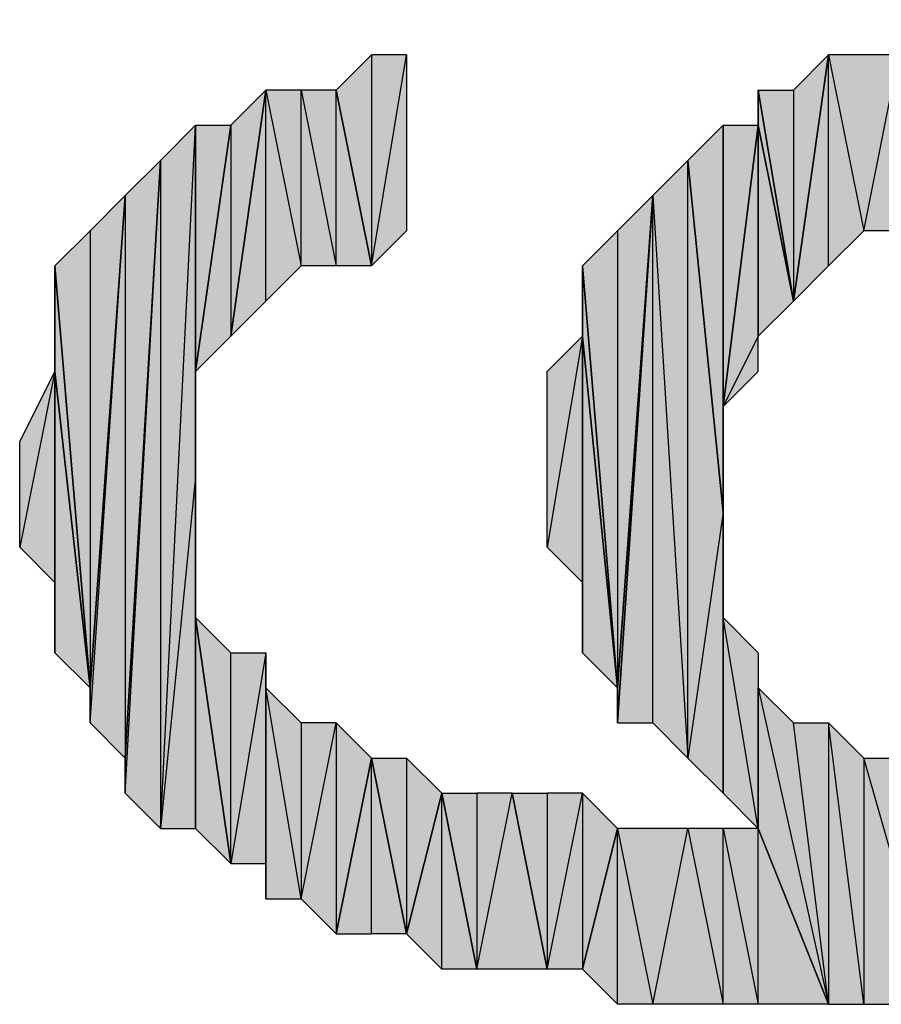
# Model space of a CAD drawing. Units: inches. Extents: x 5 to 292, y -203 to 1.
# Drawn here: x 224 to 226, y -63 to -62 of the extents above; entities that cross this region are included whole.
import ezdxf

# ---------------------------------------------------------------- set-up
doc = ezdxf.new("R2010")
doc.units = ezdxf.units.IN
doc.header["$MEASUREMENT"] = 0
doc.layers.add('Ebene 1', color=7, linetype='Continuous')

# ---------------------------------------------------------------- blocks, each defined once
blk = doc.blocks.new('block 2')
at = {"layer": 'Ebene 1', "true_color": 0x000001}
h = blk.add_hatch(color=178, dxfattribs=at)
h.dxf.hatch_style = 2
h.paths.add_polyline_path([(225.8201, -61.9619), (225.8836, -61.5809), (225.9471, -61.9619)])
h.paths.add_polyline_path([(225.8201, -61.6444), (225.8201, -61.9619), (225.8836, -61.5809)])
h.paths.add_polyline_path([(225.7566, -61.9619), (225.8201, -61.6444), (225.8201, -61.9619)])
h.paths.add_polyline_path([(225.7566, -61.6444), (225.7566, -61.9619), (225.8201, -61.6444)])
h.paths.add_polyline_path([(225.6931, -61.9619), (225.7566, -61.6444), (225.7566, -61.9619)])
h.paths.add_polyline_path([(225.6296, -61.6444), (225.6931, -61.9619), (225.7566, -61.6444)])
h.paths.add_polyline_path([(225.6296, -62.0254), (225.6296, -61.6444), (225.6931, -61.9619)])
h.paths.add_polyline_path([(225.5661, -62.0889), (225.6296, -62.0254), (225.6296, -61.6444)])
h = blk.add_hatch(color=178, dxfattribs=at)
h.dxf.hatch_style = 2
h.paths.add_polyline_path([(224.8041, -62.0254), (224.8676, -61.6444), (224.8676, -61.9619)])
h.paths.add_polyline_path([(224.8041, -61.6444), (224.8041, -62.0254), (224.8676, -61.6444)])
h.paths.add_polyline_path([(224.7406, -61.7079), (224.8041, -61.6444), (224.8041, -62.0254)])
h = blk.add_hatch(color=178, dxfattribs=at)
h.dxf.hatch_style = 2
h.paths.add_polyline_path([(225.5661, -61.7079), (225.5661, -62.0889), (225.6296, -61.6444)])
h.paths.add_polyline_path([(225.5026, -61.7079), (225.5661, -61.7079), (225.5661, -62.0889)])
h = blk.add_hatch(color=178, dxfattribs=at)
h.dxf.hatch_style = 2
h.paths.add_polyline_path([(224.5501, -61.7714), (224.5501, -62.1524), (224.6136, -61.7079)])
h.paths.add_polyline_path([(224.4866, -62.2159), (224.5501, -61.7714), (224.5501, -62.1524)])
h = blk.add_hatch(color=178, dxfattribs=at)
h.dxf.hatch_style = 2
h.paths.add_polyline_path([(224.7406, -62.0254), (224.7406, -61.7079), (224.8041, -62.0254)])
h.paths.add_polyline_path([(224.6771, -61.7079), (224.7406, -62.0254), (224.7406, -61.7079)])
h.paths.add_polyline_path([(224.6771, -62.0254), (224.6771, -61.7079), (224.7406, -62.0254)])
h.paths.add_polyline_path([(224.6136, -61.7079), (224.6771, -62.0254), (224.6771, -61.7079)])
h.paths.add_polyline_path([(224.6136, -62.0889), (224.6136, -61.7079), (224.6771, -62.0254)])
h.paths.add_polyline_path([(224.5501, -62.1524), (224.6136, -62.0889), (224.6136, -61.7079)])
h = blk.add_hatch(color=178, dxfattribs=at)
h.dxf.hatch_style = 2
h.paths.add_polyline_path([(225.5026, -61.7714), (225.5026, -61.7079), (225.5661, -62.0889)])
edge = h.paths.add_edge_path()
edge.add_spline(control_points=[(225.5026, -61.7079), (225.5026, -61.7079), (225.5026, -61.7714), (225.5026, -61.7714), (225.5026, -61.7714), (225.5026, -61.7079), (225.5026, -61.7079)], knot_values=[0, 0, 0, 0, 1, 1, 1, 2, 2, 2, 2], degree=3, periodic=1)
h = blk.add_hatch(color=178, dxfattribs=at)
h.dxf.hatch_style = 2
h.paths.add_polyline_path([(224.4231, -63.0414), (224.4866, -61.7714), (224.4866, -62.4064)])
h.paths.add_polyline_path([(224.4231, -61.8349), (224.4231, -63.0414), (224.4866, -61.7714)])
h.paths.add_polyline_path([(224.3596, -62.9779), (224.4231, -61.8349), (224.4231, -63.0414)])
h = blk.add_hatch(color=178, dxfattribs=at)
h.dxf.hatch_style = 2
h.paths.add_polyline_path([(224.4866, -62.2159), (224.4866, -61.7714), (224.5501, -61.7714)])
h.paths.add_polyline_path([(224.4866, -62.4064), (224.4866, -62.2159), (224.4866, -61.7714)])
h = blk.add_hatch(color=178, dxfattribs=at)
h.dxf.hatch_style = 2
h.paths.add_polyline_path([(225.3756, -61.8349), (225.4391, -61.7714), (225.4391, -62.4699)])
h = blk.add_hatch(color=178, dxfattribs=at)
h.dxf.hatch_style = 2
h.paths.add_polyline_path([(225.5026, -62.1524), (225.4391, -62.2794), (225.5026, -61.7714)])
h.paths.add_polyline_path([(225.5026, -62.2159), (225.5026, -62.1524), (225.4391, -62.2794)])
h = blk.add_hatch(color=178, dxfattribs=at)
h.dxf.hatch_style = 2
h.paths.add_polyline_path([(225.4391, -62.2794), (225.4391, -61.7714), (225.5026, -61.7714)])
h.paths.add_polyline_path([(225.4391, -62.4699), (225.4391, -62.2794), (225.4391, -61.7714)])
h = blk.add_hatch(color=178, dxfattribs=at)
h.dxf.hatch_style = 2
h.paths.add_polyline_path([(225.5026, -62.1524), (225.5026, -61.7714), (225.5661, -62.0889)])
h = blk.add_hatch(color=178, dxfattribs=at)
h.dxf.hatch_style = 2
h.paths.add_polyline_path([(224.3596, -61.8984), (224.3596, -62.9144), (224.4231, -61.8349)])
h.paths.add_polyline_path([(224.2961, -62.8509), (224.3596, -61.8984), (224.3596, -62.9144)])
h = blk.add_hatch(color=178, dxfattribs=at)
h.dxf.hatch_style = 2
h.paths.add_polyline_path([(224.3596, -62.9144), (224.3596, -62.9779), (224.4231, -61.8349)])
edge = h.paths.add_edge_path()
edge.add_spline(control_points=[(224.3596, -62.9779), (224.3596, -62.9779), (224.3596, -62.9144), (224.3596, -62.9144), (224.3596, -62.9144), (224.3596, -62.9779), (224.3596, -62.9779)], knot_values=[0, 0, 0, 0, 1, 1, 1, 2, 2, 2, 2], degree=3, periodic=1)
h = blk.add_hatch(color=178, dxfattribs=at)
h.dxf.hatch_style = 2
h.paths.add_polyline_path([(225.3756, -62.9144), (225.3756, -61.8349), (225.3121, -61.8984)])
h.paths.add_polyline_path([(225.4391, -62.4699), (225.3756, -62.9144), (225.3756, -61.8349)])
h.paths.add_polyline_path([(225.4391, -62.9779), (225.4391, -62.4699), (225.3756, -62.9144)])
h = blk.add_hatch(color=178, dxfattribs=at)
h.dxf.hatch_style = 2
h.paths.add_polyline_path([(224.2961, -61.9619), (224.2961, -62.7874), (224.3596, -61.8984)])
h.paths.add_polyline_path([(224.2326, -62.0254), (224.2961, -61.9619), (224.2961, -62.7874)])
h = blk.add_hatch(color=178, dxfattribs=at)
h.dxf.hatch_style = 2
h.paths.add_polyline_path([(224.2961, -62.7874), (224.2961, -62.8509), (224.3596, -61.8984)])
edge = h.paths.add_edge_path()
edge.add_spline(control_points=[(224.2961, -62.8509), (224.2961, -62.8509), (224.2961, -62.7874), (224.2961, -62.7874), (224.2961, -62.7874), (224.2961, -62.8509), (224.2961, -62.8509)], knot_values=[0, 0, 0, 0, 1, 1, 1, 2, 2, 2, 2], degree=3, periodic=1)
h = blk.add_hatch(color=178, dxfattribs=at)
h.dxf.hatch_style = 2
h.paths.add_polyline_path([(225.2486, -61.9619), (225.2486, -62.7874), (225.3121, -61.8984)])
h.paths.add_polyline_path([(225.1851, -62.0254), (225.2486, -61.9619), (225.2486, -62.7874)])
h = blk.add_hatch(color=178, dxfattribs=at)
h.dxf.hatch_style = 2
h.paths.add_polyline_path([(225.3121, -62.8509), (225.3121, -61.8984), (225.3756, -62.9144)])
h.paths.add_polyline_path([(225.2486, -62.8509), (225.3121, -62.8509), (225.3121, -61.8984)])
h = blk.add_hatch(color=178, dxfattribs=at)
h.dxf.hatch_style = 2
h.paths.add_polyline_path([(225.2486, -62.7874), (225.2486, -62.8509), (225.3121, -61.8984)])
edge = h.paths.add_edge_path()
edge.add_spline(control_points=[(225.2486, -62.8509), (225.2486, -62.8509), (225.2486, -62.7874), (225.2486, -62.7874), (225.2486, -62.7874), (225.2486, -62.8509), (225.2486, -62.8509)], knot_values=[0, 0, 0, 0, 1, 1, 1, 2, 2, 2, 2], degree=3, periodic=1)
h = blk.add_hatch(color=178, dxfattribs=at)
h.dxf.hatch_style = 2
h.paths.add_polyline_path([(224.2326, -62.2159), (224.2326, -62.0254), (224.2961, -62.7874)])
edge = h.paths.add_edge_path()
edge.add_spline(control_points=[(224.2326, -62.0254), (224.2326, -62.0254), (224.2326, -62.2159), (224.2326, -62.2159), (224.2326, -62.2159), (224.2326, -62.0254), (224.2326, -62.0254)], knot_values=[0, 0, 0, 0, 1, 1, 1, 2, 2, 2, 2], degree=3, periodic=1)
h = blk.add_hatch(color=178, dxfattribs=at)
h.dxf.hatch_style = 2
h.paths.add_polyline_path([(225.1851, -62.1524), (225.1851, -62.0254), (225.2486, -62.7874)])
edge = h.paths.add_edge_path()
edge.add_spline(control_points=[(225.1851, -62.0254), (225.1851, -62.0254), (225.1851, -62.1524), (225.1851, -62.1524), (225.1851, -62.1524), (225.1851, -62.0254), (225.1851, -62.0254)], knot_values=[0, 0, 0, 0, 1, 1, 1, 2, 2, 2, 2], degree=3, periodic=1)
h = blk.add_hatch(color=178, dxfattribs=at)
h.dxf.hatch_style = 2
h.paths.add_polyline_path([(225.1851, -62.1524), (225.1216, -62.5334), (225.1216, -62.2159)])
h.paths.add_polyline_path([(225.1851, -62.5969), (225.1851, -62.1524), (225.1216, -62.5334)])
h = blk.add_hatch(color=178, dxfattribs=at)
h.dxf.hatch_style = 2
h.paths.add_polyline_path([(225.1851, -62.7239), (225.1851, -62.1524), (225.2486, -62.7874)])
h = blk.add_hatch(color=178, dxfattribs=at)
h.dxf.hatch_style = 2
h.paths.add_polyline_path([(225.1851, -62.5969), (225.1851, -62.7239), (225.1851, -62.1524)])
edge = h.paths.add_edge_path()
edge.add_spline(control_points=[(225.1851, -62.7239), (225.1851, -62.7239), (225.1851, -62.5969), (225.1851, -62.5969), (225.1851, -62.5969), (225.1851, -62.7239), (225.1851, -62.7239)], knot_values=[0, 0, 0, 0, 1, 1, 1, 2, 2, 2, 2], degree=3, periodic=1)
h = blk.add_hatch(color=178, dxfattribs=at)
h.dxf.hatch_style = 2
h.paths.add_polyline_path([(224.2326, -62.2159), (224.1691, -62.5334), (224.1691, -62.3429)])
h.paths.add_polyline_path([(224.2326, -62.5969), (224.2326, -62.2159), (224.1691, -62.5334)])
h = blk.add_hatch(color=178, dxfattribs=at)
h.dxf.hatch_style = 2
h.paths.add_polyline_path([(224.2326, -62.7239), (224.2326, -62.2159), (224.2961, -62.7874)])
h = blk.add_hatch(color=178, dxfattribs=at)
h.dxf.hatch_style = 2
h.paths.add_polyline_path([(224.2326, -62.5969), (224.2326, -62.7239), (224.2326, -62.2159)])
edge = h.paths.add_edge_path()
edge.add_spline(control_points=[(224.2326, -62.7239), (224.2326, -62.7239), (224.2326, -62.5969), (224.2326, -62.5969), (224.2326, -62.5969), (224.2326, -62.7239), (224.2326, -62.7239)], knot_values=[0, 0, 0, 0, 1, 1, 1, 2, 2, 2, 2], degree=3, periodic=1)
h = blk.add_hatch(color=178, dxfattribs=at)
h.dxf.hatch_style = 2
h.paths.add_polyline_path([(224.4231, -63.0414), (224.4866, -63.0414), (224.4866, -62.4064)])
h = blk.add_hatch(color=178, dxfattribs=at)
h.dxf.hatch_style = 2
h.paths.add_polyline_path([(224.4866, -62.6604), (224.4866, -63.0414), (224.5501, -63.1049)])
h.paths.add_polyline_path([(224.4866, -62.4064), (224.4866, -62.6604), (224.4866, -63.0414)])
h = blk.add_hatch(color=178, dxfattribs=at)
h.dxf.hatch_style = 2
h.paths.add_polyline_path([(225.4391, -62.6604), (225.4391, -62.9779), (225.5026, -63.0414)])
h.paths.add_polyline_path([(225.4391, -62.4699), (225.4391, -62.6604), (225.4391, -62.9779)])
h = blk.add_hatch(color=178, dxfattribs=at)
h.dxf.hatch_style = 2
h.paths.add_polyline_path([(224.5501, -63.1049), (224.5501, -62.7239), (224.4866, -62.6604)])
h.paths.add_polyline_path([(224.6136, -62.7239), (224.5501, -63.1049), (224.5501, -62.7239)])
h.paths.add_polyline_path([(224.6136, -63.1049), (224.6136, -62.7239), (224.5501, -63.1049)])
h = blk.add_hatch(color=178, dxfattribs=at)
h.dxf.hatch_style = 2
h.paths.add_polyline_path([(225.4391, -62.6604), (225.5026, -62.7239), (225.5026, -63.0414)])
h = blk.add_hatch(color=178, dxfattribs=at)
h.dxf.hatch_style = 2
h.paths.add_polyline_path([(224.6136, -62.7874), (224.6136, -63.1684), (224.6771, -63.1684)])
h.paths.add_polyline_path([(224.6136, -62.7239), (224.6136, -62.7874), (224.6136, -63.1684)])
h = blk.add_hatch(color=178, dxfattribs=at)
h.dxf.hatch_style = 2
h.paths.add_polyline_path([(224.6136, -63.1049), (224.6136, -63.1684), (224.6136, -62.7239)])
edge = h.paths.add_edge_path()
edge.add_spline(control_points=[(224.6136, -63.1684), (224.6136, -63.1684), (224.6136, -63.1049), (224.6136, -63.1049), (224.6136, -63.1049), (224.6136, -63.1684), (224.6136, -63.1684)], knot_values=[0, 0, 0, 0, 1, 1, 1, 2, 2, 2, 2], degree=3, periodic=1)
h = blk.add_hatch(color=178, dxfattribs=at)
h.dxf.hatch_style = 2
h.paths.add_polyline_path([(224.7406, -62.8509), (224.7406, -63.2319), (224.8041, -62.9144)])
h.paths.add_polyline_path([(224.6771, -63.1684), (224.7406, -62.8509), (224.7406, -63.2319)])
h.paths.add_polyline_path([(224.6771, -62.8509), (224.6771, -63.1684), (224.7406, -62.8509)])
h.paths.add_polyline_path([(224.6136, -62.7874), (224.6771, -62.8509), (224.6771, -63.1684)])
h = blk.add_hatch(color=178, dxfattribs=at)
h.dxf.hatch_style = 2
h.paths.add_polyline_path([(225.6296, -63.3589), (225.5661, -62.8509), (225.5026, -62.7874)])
h.paths.add_polyline_path([(225.6296, -62.8509), (225.6296, -63.3589), (225.5661, -62.8509)])
h.paths.add_polyline_path([(225.6931, -63.3589), (225.6296, -62.8509), (225.6296, -63.3589)])
h.paths.add_polyline_path([(225.6931, -62.9144), (225.6931, -63.3589), (225.6296, -62.8509)])
h.paths.add_polyline_path([(225.8201, -63.3589), (225.6931, -62.9144), (225.6931, -63.3589)])
h.paths.add_polyline_path([(225.7566, -62.9144), (225.8201, -63.3589), (225.6931, -62.9144)])
h = blk.add_hatch(color=178, dxfattribs=at)
h.dxf.hatch_style = 2
h.paths.add_polyline_path([(225.5026, -63.0414), (225.5026, -62.7874), (225.6296, -63.3589)])
edge = h.paths.add_edge_path()
edge.add_spline(control_points=[(225.5026, -62.7874), (225.5026, -62.7874), (225.5026, -63.0414), (225.5026, -63.0414), (225.5026, -63.0414), (225.5026, -62.7874), (225.5026, -62.7874)], knot_values=[0, 0, 0, 0, 1, 1, 1, 2, 2, 2, 2], degree=3, periodic=1)
h = blk.add_hatch(color=178, dxfattribs=at)
h.dxf.hatch_style = 2
h.paths.add_polyline_path([(224.8041, -63.2319), (224.8041, -62.9144), (224.8676, -63.2319)])
h.paths.add_polyline_path([(224.7406, -63.2319), (224.8041, -63.2319), (224.8041, -62.9144)])
h = blk.add_hatch(color=178, dxfattribs=at)
h.dxf.hatch_style = 2
h.paths.add_polyline_path([(224.8676, -62.9144), (224.8676, -63.2319), (224.9311, -62.9779)])
h.paths.add_polyline_path([(224.8041, -62.9144), (224.8676, -62.9144), (224.8676, -63.2319)])
h = blk.add_hatch(color=178, dxfattribs=at)
h.dxf.hatch_style = 2
h.paths.add_polyline_path([(224.9311, -63.2954), (224.9311, -62.9779), (224.9946, -63.2954)])
h.paths.add_polyline_path([(224.8676, -63.2319), (224.9311, -63.2954), (224.9311, -62.9779)])
h = blk.add_hatch(color=178, dxfattribs=at)
h.dxf.hatch_style = 2
h.paths.add_polyline_path([(224.9946, -63.2954), (225.0581, -62.9779), (225.1216, -63.2954)])
h.paths.add_polyline_path([(224.9946, -62.9779), (224.9946, -63.2954), (225.0581, -62.9779)])
h.paths.add_polyline_path([(224.9311, -62.9779), (224.9946, -62.9779), (224.9946, -63.2954)])
h = blk.add_hatch(color=178, dxfattribs=at)
h.dxf.hatch_style = 2
h.paths.add_polyline_path([(225.1851, -62.9779), (225.1851, -63.2954), (225.2486, -63.0414)])
h.paths.add_polyline_path([(225.1216, -63.2954), (225.1851, -62.9779), (225.1851, -63.2954)])
h.paths.add_polyline_path([(225.1216, -62.9779), (225.1216, -63.2954), (225.1851, -62.9779)])
h.paths.add_polyline_path([(225.0581, -62.9779), (225.1216, -62.9779), (225.1216, -63.2954)])
h = blk.add_hatch(color=178, dxfattribs=at)
h.dxf.hatch_style = 2
h.paths.add_polyline_path([(225.5026, -63.3589), (225.5026, -63.0414), (225.6296, -63.3589)])
h.paths.add_polyline_path([(225.4391, -63.0414), (225.5026, -63.3589), (225.5026, -63.0414)])
h.paths.add_polyline_path([(225.4391, -63.3589), (225.4391, -63.0414), (225.5026, -63.3589)])
h.paths.add_polyline_path([(225.3756, -63.0414), (225.4391, -63.3589), (225.4391, -63.0414)])
h.paths.add_polyline_path([(225.3121, -63.3589), (225.3756, -63.0414), (225.4391, -63.3589)])
h.paths.add_polyline_path([(225.2486, -63.0414), (225.3121, -63.3589), (225.3756, -63.0414)])
h.paths.add_polyline_path([(225.2486, -63.3589), (225.2486, -63.0414), (225.3121, -63.3589)])
h.paths.add_polyline_path([(225.1851, -63.2954), (225.2486, -63.3589), (225.2486, -63.0414)])
at = {"layer": 'Ebene 1', "lineweight": 0}
for points in [[(224.7406, -61.7079), (224.8041, -61.6444), (224.8041, -62.0254), (224.7406, -61.7079)], [(224.8041, -62.0254), (224.8676, -61.6444), (224.8676, -61.9619), (224.8041, -62.0254)], [(224.8041, -61.6444), (224.8041, -62.0254), (224.8676, -61.6444), (224.8041, -61.6444)], [(225.5661, -62.0889), (225.6296, -62.0254), (225.6296, -61.6444), (225.5661, -62.0889)], [(225.5661, -61.7079), (225.5661, -62.0889), (225.6296, -61.6444), (225.5661, -61.7079)], [(225.6296, -61.6444), (225.6931, -61.9619), (225.7566, -61.6444), (225.6296, -61.6444)], [(225.6296, -62.0254), (225.6296, -61.6444), (225.6931, -61.9619), (225.6296, -62.0254)], [(225.6931, -61.9619), (225.7566, -61.6444), (225.7566, -61.9619), (225.6931, -61.9619)], [(224.5501, -62.1524), (224.6136, -62.0889), (224.6136, -61.7079), (224.5501, -62.1524)], [(224.5501, -61.7714), (224.5501, -62.1524), (224.6136, -61.7079), (224.5501, -61.7714)], [(224.6136, -61.7079), (224.6771, -62.0254), (224.6771, -61.7079), (224.6136, -61.7079)], [(224.6136, -62.0889), (224.6136, -61.7079), (224.6771, -62.0254), (224.6136, -62.0889)], [(224.6771, -61.7079), (224.7406, -62.0254), (224.7406, -61.7079), (224.6771, -61.7079)], [(224.6771, -62.0254), (224.6771, -61.7079), (224.7406, -62.0254), (224.6771, -62.0254)], [(224.7406, -62.0254), (224.7406, -61.7079), (224.8041, -62.0254), (224.7406, -62.0254)], [(225.5026, -61.7079), (225.5661, -61.7079), (225.5661, -62.0889), (225.5026, -61.7079)], [(225.5026, -61.7714), (225.5026, -61.7079), (225.5661, -62.0889), (225.5026, -61.7714)], [(224.4231, -63.0414), (224.4866, -61.7714), (224.4866, -62.4064), (224.4231, -63.0414)], [(224.4231, -61.8349), (224.4231, -63.0414), (224.4866, -61.7714), (224.4231, -61.8349)], [(224.4866, -62.2159), (224.5501, -61.7714), (224.5501, -62.1524), (224.4866, -62.2159)], [(224.4866, -62.2159), (224.4866, -61.7714), (224.5501, -61.7714), (224.4866, -62.2159)], [(224.4866, -62.4064), (224.4866, -62.2159), (224.4866, -61.7714), (224.4866, -62.4064)], [(225.3756, -61.8349), (225.4391, -61.7714), (225.4391, -62.4699), (225.3756, -61.8349)], [(225.5026, -62.1524), (225.4391, -62.2794), (225.5026, -61.7714), (225.5026, -62.1524)], [(225.4391, -62.2794), (225.4391, -61.7714), (225.5026, -61.7714), (225.4391, -62.2794)], [(225.4391, -62.4699), (225.4391, -62.2794), (225.4391, -61.7714), (225.4391, -62.4699)], [(225.5026, -62.1524), (225.5026, -61.7714), (225.5661, -62.0889), (225.5026, -62.1524)], [(224.3596, -62.9779), (224.4231, -61.8349), (224.4231, -63.0414), (224.3596, -62.9779)], [(224.3596, -62.9144), (224.3596, -62.9779), (224.4231, -61.8349), (224.3596, -62.9144)], [(224.3596, -61.8984), (224.3596, -62.9144), (224.4231, -61.8349), (224.3596, -61.8984)], [(225.3756, -62.9144), (225.3756, -61.8349), (225.3121, -61.8984), (225.3756, -62.9144)], [(225.4391, -62.4699), (225.3756, -62.9144), (225.3756, -61.8349), (225.4391, -62.4699)], [(224.2961, -62.8509), (224.3596, -61.8984), (224.3596, -62.9144), (224.2961, -62.8509)], [(224.2961, -62.7874), (224.2961, -62.8509), (224.3596, -61.8984), (224.2961, -62.7874)], [(224.2961, -61.9619), (224.2961, -62.7874), (224.3596, -61.8984), (224.2961, -61.9619)], [(225.2486, -62.8509), (225.3121, -62.8509), (225.3121, -61.8984), (225.2486, -62.8509)], [(225.2486, -62.7874), (225.2486, -62.8509), (225.3121, -61.8984), (225.2486, -62.7874)], [(225.2486, -61.9619), (225.2486, -62.7874), (225.3121, -61.8984), (225.2486, -61.9619)], [(225.3121, -62.8509), (225.3121, -61.8984), (225.3756, -62.9144), (225.3121, -62.8509)], [(224.2326, -62.0254), (224.2961, -61.9619), (224.2961, -62.7874), (224.2326, -62.0254)], [(225.1851, -62.0254), (225.2486, -61.9619), (225.2486, -62.7874), (225.1851, -62.0254)], [(224.2326, -62.2159), (224.2326, -62.0254), (224.2961, -62.7874), (224.2326, -62.2159)], [(225.1851, -62.1524), (225.1851, -62.0254), (225.2486, -62.7874), (225.1851, -62.1524)], [(225.1851, -62.1524), (225.1216, -62.5334), (225.1216, -62.2159), (225.1851, -62.1524)], [(225.1851, -62.5969), (225.1851, -62.1524), (225.1216, -62.5334), (225.1851, -62.5969)], [(225.1851, -62.7239), (225.1851, -62.1524), (225.2486, -62.7874), (225.1851, -62.7239)], [(225.1851, -62.5969), (225.1851, -62.7239), (225.1851, -62.1524), (225.1851, -62.5969)], [(225.5026, -62.2159), (225.5026, -62.1524), (225.4391, -62.2794), (225.5026, -62.2159)], [(224.2326, -62.2159), (224.1691, -62.5334), (224.1691, -62.3429), (224.2326, -62.2159)], [(224.2326, -62.5969), (224.2326, -62.2159), (224.1691, -62.5334), (224.2326, -62.5969)], [(224.2326, -62.7239), (224.2326, -62.2159), (224.2961, -62.7874), (224.2326, -62.7239)], [(224.2326, -62.5969), (224.2326, -62.7239), (224.2326, -62.2159), (224.2326, -62.5969)], [(224.4231, -63.0414), (224.4866, -63.0414), (224.4866, -62.4064), (224.4231, -63.0414)], [(224.4866, -62.4064), (224.4866, -62.6604), (224.4866, -63.0414), (224.4866, -62.4064)], [(225.4391, -62.9779), (225.4391, -62.4699), (225.3756, -62.9144), (225.4391, -62.9779)], [(225.4391, -62.4699), (225.4391, -62.6604), (225.4391, -62.9779), (225.4391, -62.4699)], [(224.5501, -63.1049), (224.5501, -62.7239), (224.4866, -62.6604), (224.5501, -63.1049)], [(224.4866, -62.6604), (224.4866, -63.0414), (224.5501, -63.1049), (224.4866, -62.6604)], [(225.4391, -62.6604), (225.5026, -62.7239), (225.5026, -63.0414), (225.4391, -62.6604)], [(225.4391, -62.6604), (225.4391, -62.9779), (225.5026, -63.0414), (225.4391, -62.6604)], [(224.6136, -62.7239), (224.5501, -63.1049), (224.5501, -62.7239), (224.6136, -62.7239)], [(224.6136, -63.1049), (224.6136, -62.7239), (224.5501, -63.1049), (224.6136, -63.1049)], [(224.6136, -62.7239), (224.6136, -62.7874), (224.6136, -63.1684), (224.6136, -62.7239)], [(224.6136, -63.1049), (224.6136, -63.1684), (224.6136, -62.7239), (224.6136, -63.1049)], [(224.6136, -62.7874), (224.6771, -62.8509), (224.6771, -63.1684), (224.6136, -62.7874)], [(224.6136, -62.7874), (224.6136, -63.1684), (224.6771, -63.1684), (224.6136, -62.7874)], [(225.6296, -63.3589), (225.5661, -62.8509), (225.5026, -62.7874), (225.6296, -63.3589)], [(225.5026, -63.0414), (225.5026, -62.7874), (225.6296, -63.3589), (225.5026, -63.0414)], [(224.6771, -63.1684), (224.7406, -62.8509), (224.7406, -63.2319), (224.6771, -63.1684)], [(224.6771, -62.8509), (224.6771, -63.1684), (224.7406, -62.8509), (224.6771, -62.8509)], [(224.7406, -62.8509), (224.7406, -63.2319), (224.8041, -62.9144), (224.7406, -62.8509)], [(225.6296, -62.8509), (225.6296, -63.3589), (225.5661, -62.8509), (225.6296, -62.8509)], [(225.6931, -63.3589), (225.6296, -62.8509), (225.6296, -63.3589), (225.6931, -63.3589)], [(225.6931, -62.9144), (225.6931, -63.3589), (225.6296, -62.8509), (225.6931, -62.9144)], [(224.7406, -63.2319), (224.8041, -63.2319), (224.8041, -62.9144), (224.7406, -63.2319)], [(224.8041, -62.9144), (224.8676, -62.9144), (224.8676, -63.2319), (224.8041, -62.9144)], [(224.8041, -63.2319), (224.8041, -62.9144), (224.8676, -63.2319), (224.8041, -63.2319)], [(224.8676, -62.9144), (224.8676, -63.2319), (224.9311, -62.9779), (224.8676, -62.9144)], [(225.8201, -63.3589), (225.6931, -62.9144), (225.6931, -63.3589), (225.8201, -63.3589)], [(225.7566, -62.9144), (225.8201, -63.3589), (225.6931, -62.9144), (225.7566, -62.9144)], [(224.8676, -63.2319), (224.9311, -63.2954), (224.9311, -62.9779), (224.8676, -63.2319)], [(224.9311, -62.9779), (224.9946, -62.9779), (224.9946, -63.2954), (224.9311, -62.9779)], [(224.9311, -63.2954), (224.9311, -62.9779), (224.9946, -63.2954), (224.9311, -63.2954)], [(224.9946, -63.2954), (225.0581, -62.9779), (225.1216, -63.2954), (224.9946, -63.2954)], [(224.9946, -62.9779), (224.9946, -63.2954), (225.0581, -62.9779), (224.9946, -62.9779)], [(225.0581, -62.9779), (225.1216, -62.9779), (225.1216, -63.2954), (225.0581, -62.9779)], [(225.1216, -63.2954), (225.1851, -62.9779), (225.1851, -63.2954), (225.1216, -63.2954)], [(225.1216, -62.9779), (225.1216, -63.2954), (225.1851, -62.9779), (225.1216, -62.9779)], [(225.1851, -62.9779), (225.1851, -63.2954), (225.2486, -63.0414), (225.1851, -62.9779)], [(225.1851, -63.2954), (225.2486, -63.3589), (225.2486, -63.0414), (225.1851, -63.2954)], [(225.2486, -63.0414), (225.3121, -63.3589), (225.3756, -63.0414), (225.2486, -63.0414)], [(225.2486, -63.3589), (225.2486, -63.0414), (225.3121, -63.3589), (225.2486, -63.3589)], [(225.3121, -63.3589), (225.3756, -63.0414), (225.4391, -63.3589), (225.3121, -63.3589)], [(225.3756, -63.0414), (225.4391, -63.3589), (225.4391, -63.0414), (225.3756, -63.0414)], [(225.4391, -63.0414), (225.5026, -63.3589), (225.5026, -63.0414), (225.4391, -63.0414)], [(225.4391, -63.3589), (225.4391, -63.0414), (225.5026, -63.3589), (225.4391, -63.3589)], [(225.5026, -63.3589), (225.5026, -63.0414), (225.6296, -63.3589), (225.5026, -63.3589)]]:
    blk.add_lwpolyline(points, dxfattribs=at)
at = {"layer": 'Ebene 1', "color": 178, "lineweight": 25, "true_color": 0x000001}
for points in [[(224.7406, -61.7079), (224.8041, -61.6444), (224.8041, -62.0254), (224.7406, -61.7079)], [(224.8041, -62.0254), (224.8676, -61.6444), (224.8676, -61.9619), (224.8041, -62.0254)], [(224.8041, -61.6444), (224.8041, -62.0254), (224.8676, -61.6444), (224.8041, -61.6444)], [(225.5661, -62.0889), (225.6296, -62.0254), (225.6296, -61.6444), (225.5661, -62.0889)], [(225.5661, -61.7079), (225.5661, -62.0889), (225.6296, -61.6444), (225.5661, -61.7079)], [(225.6296, -61.6444), (225.6931, -61.9619), (225.7566, -61.6444), (225.6296, -61.6444)], [(225.6296, -62.0254), (225.6296, -61.6444), (225.6931, -61.9619), (225.6296, -62.0254)], [(225.6931, -61.9619), (225.7566, -61.6444), (225.7566, -61.9619), (225.6931, -61.9619)], [(224.5501, -62.1524), (224.6136, -62.0889), (224.6136, -61.7079), (224.5501, -62.1524)], [(224.5501, -61.7714), (224.5501, -62.1524), (224.6136, -61.7079), (224.5501, -61.7714)], [(224.6136, -61.7079), (224.6771, -62.0254), (224.6771, -61.7079), (224.6136, -61.7079)], [(224.6136, -62.0889), (224.6136, -61.7079), (224.6771, -62.0254), (224.6136, -62.0889)], [(224.6771, -61.7079), (224.7406, -62.0254), (224.7406, -61.7079), (224.6771, -61.7079)], [(224.6771, -62.0254), (224.6771, -61.7079), (224.7406, -62.0254), (224.6771, -62.0254)], [(224.7406, -62.0254), (224.7406, -61.7079), (224.8041, -62.0254), (224.7406, -62.0254)], [(225.5026, -61.7079), (225.5661, -61.7079), (225.5661, -62.0889), (225.5026, -61.7079)], [(225.5026, -61.7714), (225.5026, -61.7079), (225.5661, -62.0889), (225.5026, -61.7714)], [(224.4231, -63.0414), (224.4866, -61.7714), (224.4866, -62.4064), (224.4231, -63.0414)], [(224.4231, -61.8349), (224.4231, -63.0414), (224.4866, -61.7714), (224.4231, -61.8349)], [(224.4866, -62.2159), (224.5501, -61.7714), (224.5501, -62.1524), (224.4866, -62.2159)], [(224.4866, -62.2159), (224.4866, -61.7714), (224.5501, -61.7714), (224.4866, -62.2159)], [(224.4866, -62.4064), (224.4866, -62.2159), (224.4866, -61.7714), (224.4866, -62.4064)], [(225.3756, -61.8349), (225.4391, -61.7714), (225.4391, -62.4699), (225.3756, -61.8349)], [(225.5026, -62.1524), (225.4391, -62.2794), (225.5026, -61.7714), (225.5026, -62.1524)], [(225.4391, -62.2794), (225.4391, -61.7714), (225.5026, -61.7714), (225.4391, -62.2794)], [(225.4391, -62.4699), (225.4391, -62.2794), (225.4391, -61.7714), (225.4391, -62.4699)], [(225.5026, -62.1524), (225.5026, -61.7714), (225.5661, -62.0889), (225.5026, -62.1524)], [(224.3596, -62.9779), (224.4231, -61.8349), (224.4231, -63.0414), (224.3596, -62.9779)], [(224.3596, -62.9144), (224.3596, -62.9779), (224.4231, -61.8349), (224.3596, -62.9144)], [(224.3596, -61.8984), (224.3596, -62.9144), (224.4231, -61.8349), (224.3596, -61.8984)], [(225.3756, -62.9144), (225.3756, -61.8349), (225.3121, -61.8984), (225.3756, -62.9144)], [(225.4391, -62.4699), (225.3756, -62.9144), (225.3756, -61.8349), (225.4391, -62.4699)], [(224.2961, -62.8509), (224.3596, -61.8984), (224.3596, -62.9144), (224.2961, -62.8509)], [(224.2961, -62.7874), (224.2961, -62.8509), (224.3596, -61.8984), (224.2961, -62.7874)], [(224.2961, -61.9619), (224.2961, -62.7874), (224.3596, -61.8984), (224.2961, -61.9619)], [(225.2486, -62.8509), (225.3121, -62.8509), (225.3121, -61.8984), (225.2486, -62.8509)], [(225.2486, -62.7874), (225.2486, -62.8509), (225.3121, -61.8984), (225.2486, -62.7874)], [(225.2486, -61.9619), (225.2486, -62.7874), (225.3121, -61.8984), (225.2486, -61.9619)], [(225.3121, -62.8509), (225.3121, -61.8984), (225.3756, -62.9144), (225.3121, -62.8509)], [(224.2326, -62.0254), (224.2961, -61.9619), (224.2961, -62.7874), (224.2326, -62.0254)], [(225.1851, -62.0254), (225.2486, -61.9619), (225.2486, -62.7874), (225.1851, -62.0254)], [(224.2326, -62.2159), (224.2326, -62.0254), (224.2961, -62.7874), (224.2326, -62.2159)], [(225.1851, -62.1524), (225.1851, -62.0254), (225.2486, -62.7874), (225.1851, -62.1524)], [(225.1851, -62.1524), (225.1216, -62.5334), (225.1216, -62.2159), (225.1851, -62.1524)], [(225.1851, -62.5969), (225.1851, -62.1524), (225.1216, -62.5334), (225.1851, -62.5969)], [(225.1851, -62.7239), (225.1851, -62.1524), (225.2486, -62.7874), (225.1851, -62.7239)], [(225.1851, -62.5969), (225.1851, -62.7239), (225.1851, -62.1524), (225.1851, -62.5969)], [(225.5026, -62.2159), (225.5026, -62.1524), (225.4391, -62.2794), (225.5026, -62.2159)], [(224.2326, -62.2159), (224.1691, -62.5334), (224.1691, -62.3429), (224.2326, -62.2159)], [(224.2326, -62.5969), (224.2326, -62.2159), (224.1691, -62.5334), (224.2326, -62.5969)], [(224.2326, -62.7239), (224.2326, -62.2159), (224.2961, -62.7874), (224.2326, -62.7239)], [(224.2326, -62.5969), (224.2326, -62.7239), (224.2326, -62.2159), (224.2326, -62.5969)], [(224.4231, -63.0414), (224.4866, -63.0414), (224.4866, -62.4064), (224.4231, -63.0414)], [(224.4866, -62.4064), (224.4866, -62.6604), (224.4866, -63.0414), (224.4866, -62.4064)], [(225.4391, -62.9779), (225.4391, -62.4699), (225.3756, -62.9144), (225.4391, -62.9779)], [(225.4391, -62.4699), (225.4391, -62.6604), (225.4391, -62.9779), (225.4391, -62.4699)], [(224.5501, -63.1049), (224.5501, -62.7239), (224.4866, -62.6604), (224.5501, -63.1049)], [(224.4866, -62.6604), (224.4866, -63.0414), (224.5501, -63.1049), (224.4866, -62.6604)], [(225.4391, -62.6604), (225.5026, -62.7239), (225.5026, -63.0414), (225.4391, -62.6604)], [(225.4391, -62.6604), (225.4391, -62.9779), (225.5026, -63.0414), (225.4391, -62.6604)], [(224.6136, -62.7239), (224.5501, -63.1049), (224.5501, -62.7239), (224.6136, -62.7239)], [(224.6136, -63.1049), (224.6136, -62.7239), (224.5501, -63.1049), (224.6136, -63.1049)], [(224.6136, -62.7239), (224.6136, -62.7874), (224.6136, -63.1684), (224.6136, -62.7239)], [(224.6136, -63.1049), (224.6136, -63.1684), (224.6136, -62.7239), (224.6136, -63.1049)], [(224.6136, -62.7874), (224.6771, -62.8509), (224.6771, -63.1684), (224.6136, -62.7874)], [(224.6136, -62.7874), (224.6136, -63.1684), (224.6771, -63.1684), (224.6136, -62.7874)], [(225.6296, -63.3589), (225.5661, -62.8509), (225.5026, -62.7874), (225.6296, -63.3589)], [(225.5026, -63.0414), (225.5026, -62.7874), (225.6296, -63.3589), (225.5026, -63.0414)], [(224.6771, -63.1684), (224.7406, -62.8509), (224.7406, -63.2319), (224.6771, -63.1684)], [(224.6771, -62.8509), (224.6771, -63.1684), (224.7406, -62.8509), (224.6771, -62.8509)], [(224.7406, -62.8509), (224.7406, -63.2319), (224.8041, -62.9144), (224.7406, -62.8509)], [(225.6296, -62.8509), (225.6296, -63.3589), (225.5661, -62.8509), (225.6296, -62.8509)], [(225.6931, -63.3589), (225.6296, -62.8509), (225.6296, -63.3589), (225.6931, -63.3589)], [(225.6931, -62.9144), (225.6931, -63.3589), (225.6296, -62.8509), (225.6931, -62.9144)], [(224.7406, -63.2319), (224.8041, -63.2319), (224.8041, -62.9144), (224.7406, -63.2319)], [(224.8041, -62.9144), (224.8676, -62.9144), (224.8676, -63.2319), (224.8041, -62.9144)], [(224.8041, -63.2319), (224.8041, -62.9144), (224.8676, -63.2319), (224.8041, -63.2319)], [(224.8676, -62.9144), (224.8676, -63.2319), (224.9311, -62.9779), (224.8676, -62.9144)], [(225.8201, -63.3589), (225.6931, -62.9144), (225.6931, -63.3589), (225.8201, -63.3589)], [(225.7566, -62.9144), (225.8201, -63.3589), (225.6931, -62.9144), (225.7566, -62.9144)], [(224.8676, -63.2319), (224.9311, -63.2954), (224.9311, -62.9779), (224.8676, -63.2319)], [(224.9311, -62.9779), (224.9946, -62.9779), (224.9946, -63.2954), (224.9311, -62.9779)], [(224.9311, -63.2954), (224.9311, -62.9779), (224.9946, -63.2954), (224.9311, -63.2954)], [(224.9946, -63.2954), (225.0581, -62.9779), (225.1216, -63.2954), (224.9946, -63.2954)], [(224.9946, -62.9779), (224.9946, -63.2954), (225.0581, -62.9779), (224.9946, -62.9779)], [(225.0581, -62.9779), (225.1216, -62.9779), (225.1216, -63.2954), (225.0581, -62.9779)], [(225.1216, -63.2954), (225.1851, -62.9779), (225.1851, -63.2954), (225.1216, -63.2954)], [(225.1216, -62.9779), (225.1216, -63.2954), (225.1851, -62.9779), (225.1216, -62.9779)], [(225.1851, -62.9779), (225.1851, -63.2954), (225.2486, -63.0414), (225.1851, -62.9779)], [(225.1851, -63.2954), (225.2486, -63.3589), (225.2486, -63.0414), (225.1851, -63.2954)], [(225.2486, -63.0414), (225.3121, -63.3589), (225.3756, -63.0414), (225.2486, -63.0414)], [(225.2486, -63.3589), (225.2486, -63.0414), (225.3121, -63.3589), (225.2486, -63.3589)], [(225.3121, -63.3589), (225.3756, -63.0414), (225.4391, -63.3589), (225.3121, -63.3589)], [(225.3756, -63.0414), (225.4391, -63.3589), (225.4391, -63.0414), (225.3756, -63.0414)], [(225.4391, -63.0414), (225.5026, -63.3589), (225.5026, -63.0414), (225.4391, -63.0414)], [(225.4391, -63.3589), (225.4391, -63.0414), (225.5026, -63.3589), (225.4391, -63.3589)], [(225.5026, -63.3589), (225.5026, -63.0414), (225.6296, -63.3589), (225.5026, -63.3589)]]:
    blk.add_lwpolyline(points, dxfattribs=at)
at = {"layer": 'Ebene 1', "lineweight": 0}
for points in [[(225.5026, -61.7079), (225.5026, -61.7079), (225.5026, -61.7714), (225.5026, -61.7714), (225.5026, -61.7714), (225.5026, -61.7079), (225.5026, -61.7079)], [(224.2326, -62.0254), (224.2326, -62.0254), (224.2326, -62.2159), (224.2326, -62.2159), (224.2326, -62.2159), (224.2326, -62.0254), (224.2326, -62.0254)], [(225.1851, -62.0254), (225.1851, -62.0254), (225.1851, -62.1524), (225.1851, -62.1524), (225.1851, -62.1524), (225.1851, -62.0254), (225.1851, -62.0254)], [(224.2326, -62.7239), (224.2326, -62.7239), (224.2326, -62.5969), (224.2326, -62.5969), (224.2326, -62.5969), (224.2326, -62.7239), (224.2326, -62.7239)], [(225.1851, -62.7239), (225.1851, -62.7239), (225.1851, -62.5969), (225.1851, -62.5969), (225.1851, -62.5969), (225.1851, -62.7239), (225.1851, -62.7239)], [(224.2961, -62.8509), (224.2961, -62.8509), (224.2961, -62.7874), (224.2961, -62.7874), (224.2961, -62.7874), (224.2961, -62.8509), (224.2961, -62.8509)], [(225.2486, -62.8509), (225.2486, -62.8509), (225.2486, -62.7874), (225.2486, -62.7874), (225.2486, -62.7874), (225.2486, -62.8509), (225.2486, -62.8509)], [(225.5026, -62.7874), (225.5026, -62.7874), (225.5026, -63.0414), (225.5026, -63.0414), (225.5026, -63.0414), (225.5026, -62.7874), (225.5026, -62.7874)], [(224.3596, -62.9779), (224.3596, -62.9779), (224.3596, -62.9144), (224.3596, -62.9144), (224.3596, -62.9144), (224.3596, -62.9779), (224.3596, -62.9779)], [(224.6136, -63.1684), (224.6136, -63.1684), (224.6136, -63.1049), (224.6136, -63.1049), (224.6136, -63.1049), (224.6136, -63.1684), (224.6136, -63.1684)]]:
    blk.add_open_spline(points, degree=3, knots=[0, 0, 0, 0, 1, 1, 1, 2, 2, 2, 2], dxfattribs=at)
at = {"layer": 'Ebene 1', "color": 178, "lineweight": 25, "true_color": 0x000001}
for points in [[(225.5026, -61.7079), (225.5026, -61.7079), (225.5026, -61.7714), (225.5026, -61.7714), (225.5026, -61.7714), (225.5026, -61.7079), (225.5026, -61.7079)], [(224.2326, -62.0254), (224.2326, -62.0254), (224.2326, -62.2159), (224.2326, -62.2159), (224.2326, -62.2159), (224.2326, -62.0254), (224.2326, -62.0254)], [(225.1851, -62.0254), (225.1851, -62.0254), (225.1851, -62.1524), (225.1851, -62.1524), (225.1851, -62.1524), (225.1851, -62.0254), (225.1851, -62.0254)], [(224.2326, -62.7239), (224.2326, -62.7239), (224.2326, -62.5969), (224.2326, -62.5969), (224.2326, -62.5969), (224.2326, -62.7239), (224.2326, -62.7239)], [(225.1851, -62.7239), (225.1851, -62.7239), (225.1851, -62.5969), (225.1851, -62.5969), (225.1851, -62.5969), (225.1851, -62.7239), (225.1851, -62.7239)], [(224.2961, -62.8509), (224.2961, -62.8509), (224.2961, -62.7874), (224.2961, -62.7874), (224.2961, -62.7874), (224.2961, -62.8509), (224.2961, -62.8509)], [(225.2486, -62.8509), (225.2486, -62.8509), (225.2486, -62.7874), (225.2486, -62.7874), (225.2486, -62.7874), (225.2486, -62.8509), (225.2486, -62.8509)], [(225.5026, -62.7874), (225.5026, -62.7874), (225.5026, -63.0414), (225.5026, -63.0414), (225.5026, -63.0414), (225.5026, -62.7874), (225.5026, -62.7874)], [(224.3596, -62.9779), (224.3596, -62.9779), (224.3596, -62.9144), (224.3596, -62.9144), (224.3596, -62.9144), (224.3596, -62.9779), (224.3596, -62.9779)], [(224.6136, -63.1684), (224.6136, -63.1684), (224.6136, -63.1049), (224.6136, -63.1049), (224.6136, -63.1049), (224.6136, -63.1684), (224.6136, -63.1684)]]:
    blk.add_open_spline(points, degree=3, knots=[0, 0, 0, 0, 1, 1, 1, 2, 2, 2, 2], dxfattribs=at)

msp = doc.modelspace()

# ---------------------------------------------------------------- block references
at = {"layer": 'Ebene 1'}
msp.add_blockref('block 2', (0, 0), dxfattribs=at)

doc.saveas('drawing.dxf')
